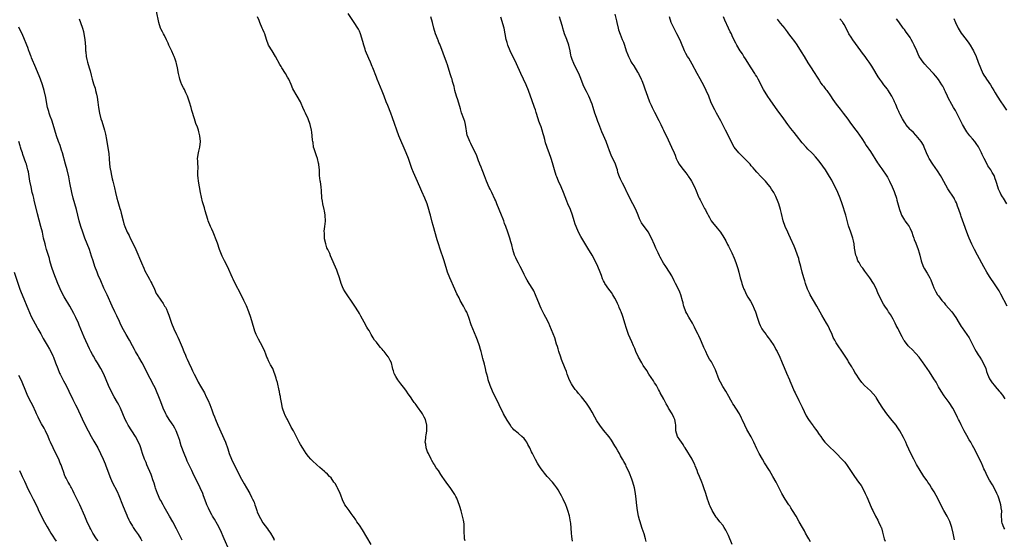
# Model space of a CAD drawing. Units: inches. Extents: x 2631000 to 2634000, y 1455000 to 1458000.
# Drawn here: x 2632987 to 2633334, y 1457077 to 1457260 of the extents above; entities that cross this region are included whole.
import ezdxf

# ---------------------------------------------------------------- set-up
doc = ezdxf.new("R2010")
doc.units = ezdxf.units.IN
doc.header["$MEASUREMENT"] = 0
doc.layers.add('LD26311455_10ft', color=93, linetype='Continuous')

msp = doc.modelspace()

# ---------------------------------------------------------------- linework, layer by layer
at = {"layer": 'LD26311455_10ft'}
for points, elevation in [([(2633111.1, 1457075), (2633109.62, 1457077.62), (2633108.13, 1457080.13), (2633107, 1457081.77), (2633106.1, 1457083), (2633105.68, 1457083.68), (2633104.86, 1457084.86), (2633104.75, 1457085), (2633104.08, 1457085.92), (2633103.33, 1457087), (2633103, 1457087.4), (2633102.32, 1457088.32), (2633101.89, 1457089), (2633101, 1457090.74), (2633100.4, 1457092.4), (2633100.22, 1457093), (2633099.26, 1457095), (2633099.17, 1457095.17), (2633098.43, 1457096.43), (2633098.03, 1457097), (2633097, 1457098.42), (2633096.49, 1457099), (2633095.74, 1457099.74), (2633095, 1457100.37), (2633094.68, 1457100.68), (2633093, 1457102.17), (2633092.02, 1457103), (2633090.44, 1457104.44), (2633089.9, 1457105), (2633089, 1457105.99), (2633088.27, 1457107), (2633087, 1457108.88), (2633086.25, 1457110.25), (2633085.77, 1457111), (2633085.54, 1457111.54), (2633085, 1457112.49), (2633083.76, 1457115), (2633083, 1457116.35), (2633081.62, 1457119), (2633081.43, 1457119.43), (2633081, 1457120.23), (2633080.75, 1457120.75), (2633080.61, 1457121), (2633079.88, 1457123), (2633079.49, 1457125), (2633079.21, 1457126.79), (2633079.17, 1457127.17), (2633079, 1457127.88), (2633078.85, 1457128.85), (2633078.73, 1457129.27), (2633078.09, 1457132.09), (2633077.81, 1457133), (2633077.64, 1457133.64), (2633077.23, 1457135), (2633077, 1457135.56), (2633076.63, 1457136.63), (2633076.45, 1457137), (2633075.71, 1457138.29), (2633075, 1457139.67), (2633074.6, 1457140.6), (2633074.4, 1457141), (2633074, 1457142), (2633073.63, 1457143), (2633072.81, 1457144.81), (2633071.38, 1457147.38), (2633070.61, 1457149), (2633070.18, 1457150.18), (2633069.91, 1457151), (2633069.35, 1457153), (2633068.74, 1457155), (2633068.02, 1457157), (2633067.15, 1457159.15), (2633066.28, 1457161), (2633065.2, 1457163.2), (2633063.25, 1457167), (2633062.5, 1457168.5), (2633062.26, 1457169), (2633060.53, 1457173), (2633059.51, 1457175), (2633058.65, 1457176.64), (2633058.2, 1457177.8), (2633057.72, 1457179), (2633057, 1457181.2), (2633056.31, 1457183), (2633055.94, 1457183.94), (2633055.46, 1457185), (2633055, 1457186.07), (2633054.55, 1457187), (2633053.75, 1457189), (2633053.56, 1457189.56), (2633052.61, 1457192.61), (2633052.36, 1457193.64), (2633051.76, 1457195.76), (2633051.04, 1457199.04), (2633050.32, 1457203), (2633050.19, 1457204.19), (2633050.11, 1457205), (2633050.1, 1457205.9), (2633050.16, 1457208.16), (2633050.08, 1457209), (2633050.09, 1457210.09), (2633049.99, 1457211), (2633050.28, 1457213), (2633050.45, 1457213.55), (2633050.75, 1457215), (2633050.95, 1457217), (2633050.79, 1457219), (2633050.41, 1457220.41), (2633050.29, 1457221), (2633049.9, 1457222.1), (2633049.41, 1457223.41), (2633048.85, 1457225), (2633047.98, 1457227.98), (2633047.73, 1457229), (2633047.15, 1457230.85), (2633046.4, 1457233), (2633045.87, 1457234.13), (2633045.35, 1457235.35), (2633045, 1457235.93), (2633044.46, 1457237), (2633044.07, 1457237.93), (2633043.67, 1457239), (2633043.58, 1457239.58), (2633043.23, 1457241), (2633042.89, 1457243), (2633042.53, 1457244.53), (2633042.38, 1457245), (2633042.02, 1457245.98), (2633041.67, 1457247), (2633041.48, 1457247.48), (2633040.87, 1457248.87), (2633039.9, 1457251), (2633039.63, 1457251.63), (2633039, 1457252.85), (2633038.33, 1457254.33), (2633037.93, 1457255), (2633037.63, 1457255.63), (2633037, 1457256.77), (2633036.9, 1457257), (2633036.29, 1457259), (2633035.45, 1457263)], 10320), ([(2633144.22, 1457076.22), (2633144.06, 1457077), (2633143.98, 1457078.02), (2633143.87, 1457079), (2633143.87, 1457079.87), (2633143.89, 1457081), (2633143.84, 1457082.16), (2633143.75, 1457083), (2633143.61, 1457083.61), (2633143.36, 1457085), (2633142.87, 1457086.87), (2633142.41, 1457088.41), (2633141.61, 1457090.39), (2633141.4, 1457091), (2633141.28, 1457091.28), (2633141, 1457091.86), (2633140.6, 1457092.6), (2633140.35, 1457093), (2633139, 1457095.08), (2633138.15, 1457096.15), (2633137.6, 1457097), (2633137, 1457097.82), (2633136.19, 1457099), (2633135.68, 1457099.68), (2633134.82, 1457101), (2633134.04, 1457102.04), (2633133.47, 1457103), (2633133.28, 1457103.28), (2633133, 1457103.72), (2633132.53, 1457104.53), (2633132.31, 1457105), (2633131.3, 1457107), (2633131, 1457107.66), (2633130.53, 1457109), (2633130.33, 1457110.33), (2633130.21, 1457111), (2633130.38, 1457112.38), (2633130.42, 1457113), (2633130.49, 1457113.51), (2633130.79, 1457115), (2633130.77, 1457117), (2633130.22, 1457119), (2633129.84, 1457119.84), (2633129.26, 1457121), (2633129, 1457121.42), (2633127.47, 1457123.47), (2633127, 1457124.17), (2633126.62, 1457124.62), (2633126.32, 1457125), (2633125.76, 1457125.76), (2633125, 1457127.05), (2633124.12, 1457128.12), (2633123.59, 1457129), (2633123, 1457129.8), (2633122.05, 1457131), (2633121.56, 1457131.56), (2633120.48, 1457133), (2633119.84, 1457134.16), (2633119.35, 1457135), (2633119.25, 1457135.25), (2633119, 1457136.14), (2633118.79, 1457136.8), (2633118.68, 1457137.32), (2633118.24, 1457139), (2633117.79, 1457139.79), (2633117.25, 1457141), (2633117.13, 1457141.13), (2633115.67, 1457143), (2633115.36, 1457143.36), (2633115, 1457143.86), (2633114.44, 1457144.44), (2633113.95, 1457145), (2633113, 1457146.27), (2633112.33, 1457147), (2633111.84, 1457147.84), (2633111.08, 1457149), (2633110.37, 1457150.37), (2633110.01, 1457151), (2633109.58, 1457151.58), (2633108.63, 1457153.37), (2633107.45, 1457155.45), (2633107, 1457156.36), (2633106.66, 1457157), (2633105.39, 1457159), (2633104.44, 1457160.44), (2633102.64, 1457163), (2633101.99, 1457163.99), (2633101.35, 1457165), (2633101, 1457165.77), (2633100.51, 1457167), (2633099.92, 1457169), (2633099.27, 1457171), (2633099, 1457171.66), (2633096.77, 1457176.77), (2633096.52, 1457177.48), (2633095.83, 1457179), (2633095.53, 1457179.53), (2633095.12, 1457181), (2633094.74, 1457182.74), (2633094.7, 1457183), (2633094.65, 1457184.65), (2633094.59, 1457185.41), (2633094.79, 1457187), (2633094.99, 1457188.99), (2633094.93, 1457191), (2633094.63, 1457192.63), (2633094.58, 1457193), (2633094.11, 1457195), (2633093.98, 1457195.98), (2633093.79, 1457197), (2633093.76, 1457197.76), (2633093.68, 1457199), (2633093.59, 1457199.59), (2633093.51, 1457201), (2633093.25, 1457202.75), (2633093.16, 1457203.16), (2633092.98, 1457204.98), (2633092.9, 1457207), (2633092.75, 1457208.75), (2633092.71, 1457209), (2633092.59, 1457209.41), (2633092.21, 1457211), (2633091.92, 1457211.92), (2633091.49, 1457213), (2633091, 1457214.48), (2633090.86, 1457215), (2633090.64, 1457216.64), (2633090.56, 1457217), (2633090.5, 1457217.5), (2633090.4, 1457219), (2633090.25, 1457220.25), (2633090.14, 1457221), (2633089.63, 1457223), (2633088.9, 1457225), (2633087.98, 1457227), (2633087.66, 1457227.66), (2633087.11, 1457229), (2633086.45, 1457230.45), (2633086.21, 1457231), (2633085.1, 1457233), (2633083.58, 1457235.58), (2633082.94, 1457237.06), (2633082.07, 1457239), (2633081.7, 1457239.7), (2633081, 1457240.93), (2633079.62, 1457243), (2633079.4, 1457243.4), (2633079, 1457244.18), (2633077.48, 1457247), (2633076.2, 1457249), (2633075.01, 1457251), (2633074.27, 1457253), (2633073.61, 1457255), (2633073.44, 1457255.44), (2633073, 1457256.44), (2633072.78, 1457257), (2633071.89, 1457259), (2633071.65, 1457259.65), (2633071.12, 1457261)], 10330), ([(2633182.11, 1457076.11), (2633181.92, 1457077), (2633181.84, 1457077.84), (2633181.67, 1457079), (2633181.46, 1457082.54), (2633181.41, 1457083), (2633181.03, 1457085.03), (2633180.45, 1457087), (2633180.06, 1457088.06), (2633179.7, 1457089), (2633178.79, 1457091), (2633178.15, 1457092.15), (2633177.73, 1457093), (2633177, 1457094.3), (2633176.54, 1457095), (2633175.88, 1457095.88), (2633175, 1457096.99), (2633173.14, 1457099), (2633172.15, 1457100.15), (2633171.46, 1457101), (2633171, 1457101.64), (2633170.09, 1457103), (2633169.67, 1457103.67), (2633168.97, 1457104.97), (2633167.92, 1457107), (2633167.59, 1457107.59), (2633167, 1457109.03), (2633166.28, 1457110.28), (2633165.92, 1457111), (2633165.57, 1457111.57), (2633165, 1457112.28), (2633164.26, 1457113), (2633163, 1457114.08), (2633161.86, 1457115), (2633161.41, 1457115.41), (2633161, 1457115.85), (2633160.48, 1457116.48), (2633160.18, 1457117), (2633159, 1457118.78), (2633157.8, 1457121), (2633156.26, 1457124.26), (2633155.88, 1457125), (2633154.79, 1457127), (2633153.82, 1457129), (2633153.01, 1457131), (2633152.39, 1457133), (2633152.2, 1457133.8), (2633151.88, 1457135), (2633151.69, 1457135.69), (2633151.39, 1457137), (2633151, 1457138.48), (2633150.51, 1457140.51), (2633150.37, 1457141), (2633150.1, 1457142.1), (2633149.84, 1457143), (2633149.67, 1457143.67), (2633149.28, 1457145), (2633148.61, 1457147), (2633148.14, 1457148.14), (2633146.92, 1457151), (2633146.4, 1457152.4), (2633145.52, 1457155), (2633144.83, 1457156.83), (2633144.41, 1457157.59), (2633143.68, 1457159), (2633142.53, 1457161), (2633142.08, 1457161.92), (2633141.34, 1457163.34), (2633140.62, 1457165), (2633138.79, 1457169), (2633138.05, 1457171), (2633137.79, 1457171.79), (2633136.83, 1457175), (2633135.37, 1457179.37), (2633135, 1457180.58), (2633134.85, 1457181), (2633134.41, 1457182.41), (2633133, 1457187.4), (2633132.63, 1457188.63), (2633132.04, 1457191), (2633131.8, 1457191.8), (2633131.48, 1457193), (2633130.8, 1457195), (2633130, 1457197), (2633129, 1457199.39), (2633128.31, 1457201), (2633127, 1457203.95), (2633126.5, 1457205), (2633126.04, 1457206.04), (2633125.46, 1457207.46), (2633124.24, 1457211), (2633123.48, 1457213), (2633120.92, 1457219), (2633120.13, 1457221), (2633119.3, 1457223.3), (2633118.59, 1457225.41), (2633118.02, 1457227), (2633117, 1457229.68), (2633116.44, 1457231), (2633115.65, 1457233), (2633115, 1457234.75), (2633113.26, 1457239), (2633113, 1457239.72), (2633111.74, 1457243), (2633111.5, 1457243.5), (2633110.88, 1457245), (2633110.27, 1457246.27), (2633109.18, 1457249), (2633109, 1457249.61), (2633108.53, 1457251), (2633108.25, 1457252.25), (2633107.4, 1457255), (2633107, 1457255.91), (2633106.65, 1457256.65), (2633106.47, 1457257), (2633105.16, 1457259), (2633103, 1457262.16)], 10340), ([(2633208.02, 1457076.02), (2633207.79, 1457077), (2633207.29, 1457078.71), (2633206.63, 1457080.63), (2633206.54, 1457081), (2633205.91, 1457083), (2633205.72, 1457083.72), (2633205.34, 1457085), (2633204.93, 1457087), (2633204.7, 1457088.7), (2633204.48, 1457091), (2633204.27, 1457093), (2633203.93, 1457095), (2633203.37, 1457097), (2633203, 1457097.98), (2633202.1, 1457100.1), (2633201, 1457102.62), (2633200.82, 1457103), (2633200.18, 1457104.18), (2633199.72, 1457105), (2633199, 1457106.19), (2633198.58, 1457107), (2633198.01, 1457108.01), (2633197.49, 1457109), (2633197, 1457109.79), (2633195.8, 1457111.8), (2633194.93, 1457112.93), (2633193, 1457115.31), (2633191.7, 1457117), (2633190.6, 1457118.6), (2633189.89, 1457119.89), (2633189, 1457121.67), (2633188.2, 1457123), (2633187.74, 1457123.74), (2633187, 1457124.79), (2633185.25, 1457127), (2633184.2, 1457128.2), (2633183.58, 1457129), (2633183, 1457129.64), (2633182.06, 1457131), (2633181.65, 1457131.65), (2633180.95, 1457132.95), (2633180.2, 1457135), (2633179.91, 1457135.91), (2633179.5, 1457137), (2633178.19, 1457140.19), (2633177.89, 1457141), (2633177.24, 1457143), (2633177, 1457143.88), (2633176.74, 1457144.74), (2633176.47, 1457145.53), (2633175.78, 1457147.78), (2633174.69, 1457150.69), (2633174.1, 1457152.1), (2633173.7, 1457153), (2633172.66, 1457155), (2633172.06, 1457156.06), (2633171.56, 1457157), (2633171, 1457158.15), (2633170.61, 1457159), (2633170.16, 1457160.16), (2633169.79, 1457161), (2633169.02, 1457163.02), (2633168.41, 1457164.41), (2633168.07, 1457165), (2633166.8, 1457167), (2633166.11, 1457168.11), (2633165.59, 1457169), (2633165, 1457170.14), (2633164.63, 1457171), (2633163.63, 1457173), (2633163, 1457174.11), (2633162.54, 1457175), (2633162.06, 1457176.06), (2633161.68, 1457177), (2633161.05, 1457179), (2633160.63, 1457180.63), (2633160.3, 1457181.7), (2633159.94, 1457183), (2633159.29, 1457185), (2633158.61, 1457187), (2633158.16, 1457188.16), (2633157.87, 1457189), (2633157.61, 1457189.61), (2633157.06, 1457191.06), (2633156.19, 1457193), (2633155.4, 1457195), (2633155, 1457196.07), (2633154.73, 1457196.73), (2633153.64, 1457199), (2633153, 1457200.2), (2633152.74, 1457200.74), (2633151.77, 1457203), (2633151, 1457204.93), (2633150.45, 1457206.45), (2633150.23, 1457207), (2633149.91, 1457207.91), (2633149.47, 1457209), (2633149.35, 1457209.35), (2633149, 1457210.2), (2633148.26, 1457212.26), (2633147, 1457214.72), (2633146.26, 1457216.26), (2633145.83, 1457217), (2633145.04, 1457218.96), (2633145, 1457219.12), (2633144.74, 1457220.74), (2633144.57, 1457221.43), (2633144.35, 1457223), (2633144.09, 1457224.09), (2633143.8, 1457225), (2633143, 1457227.17), (2633142.55, 1457228.55), (2633141.64, 1457231.64), (2633141.21, 1457233), (2633140.66, 1457235), (2633140.36, 1457236.36), (2633139.84, 1457238.16), (2633139.63, 1457239), (2633139.48, 1457239.48), (2633139, 1457240.89), (2633138.02, 1457244.02), (2633137.68, 1457245), (2633135.29, 1457251.29), (2633135, 1457251.96), (2633134.71, 1457252.71), (2633134.57, 1457253), (2633134.15, 1457254.15), (2633133.76, 1457255), (2633133.17, 1457257), (2633132.74, 1457259), (2633132.2, 1457261)], 10350), ([(2633238.27, 1457075), (2633237, 1457078.13), (2633236.05, 1457080.04), (2633235.48, 1457081), (2633235, 1457081.76), (2633234.02, 1457083), (2633233, 1457084.22), (2633232.66, 1457084.66), (2633231.21, 1457087), (2633230.52, 1457088.52), (2633230.28, 1457089), (2633230, 1457090), (2633229.64, 1457091), (2633229.05, 1457093), (2633228.37, 1457095), (2633227.98, 1457095.98), (2633227.63, 1457097), (2633226.84, 1457099), (2633226.27, 1457100.27), (2633226, 1457101), (2633225.31, 1457102.69), (2633225.12, 1457103.12), (2633224.49, 1457104.49), (2633224.24, 1457105), (2633221.71, 1457109), (2633221.45, 1457109.45), (2633221, 1457110.17), (2633220.44, 1457111), (2633219.91, 1457111.91), (2633219.07, 1457113), (2633218.48, 1457115), (2633218.42, 1457117), (2633218.29, 1457117.71), (2633218.08, 1457119), (2633217.76, 1457119.76), (2633217.14, 1457121), (2633215.92, 1457123), (2633215.59, 1457123.59), (2633215, 1457124.59), (2633214.78, 1457125), (2633214.2, 1457126.2), (2633213, 1457128.46), (2633212.74, 1457129), (2633212.39, 1457129.61), (2633211.65, 1457131), (2633211.41, 1457131.41), (2633211, 1457131.97), (2633210.63, 1457132.63), (2633209, 1457134.97), (2633208.25, 1457136.25), (2633207, 1457138.07), (2633206.45, 1457139), (2633205.32, 1457141), (2633204.4, 1457143), (2633204.03, 1457144.03), (2633203.59, 1457145), (2633203, 1457146.38), (2633201.84, 1457149), (2633201.06, 1457151.06), (2633200.45, 1457153), (2633199.88, 1457155), (2633199.63, 1457155.63), (2633199.21, 1457157), (2633199, 1457157.49), (2633198.52, 1457158.52), (2633198.35, 1457159), (2633197.89, 1457159.89), (2633197.4, 1457161), (2633197, 1457161.75), (2633196.3, 1457163), (2633195.79, 1457163.79), (2633194.91, 1457165), (2633193.48, 1457167), (2633193.29, 1457167.29), (2633193, 1457167.92), (2633192.62, 1457168.62), (2633192.25, 1457169.75), (2633191.79, 1457171), (2633191.01, 1457173), (2633189.99, 1457175), (2633188.93, 1457177), (2633187.47, 1457179.47), (2633185.3, 1457183), (2633185, 1457183.53), (2633184.23, 1457185), (2633183.32, 1457187), (2633183, 1457187.92), (2633182.66, 1457189), (2633182.07, 1457191), (2633181.3, 1457193), (2633180.44, 1457195), (2633180.03, 1457196.03), (2633178.94, 1457199), (2633178.08, 1457201), (2633177.17, 1457203), (2633176.54, 1457204.54), (2633176.36, 1457205), (2633175.72, 1457207), (2633175, 1457209.54), (2633174.56, 1457211), (2633173.84, 1457213), (2633173.59, 1457213.59), (2633172.57, 1457216.57), (2633172.34, 1457217.66), (2633171.99, 1457219), (2633171.76, 1457219.76), (2633171.43, 1457221), (2633171, 1457222.19), (2633170.68, 1457223), (2633170.22, 1457224.22), (2633169.96, 1457225), (2633169.29, 1457227.29), (2633169, 1457228.2), (2633168.72, 1457229), (2633167.72, 1457231.72), (2633167.28, 1457233), (2633166.54, 1457235), (2633165.68, 1457237), (2633163.82, 1457241), (2633162.35, 1457244.35), (2633160.11, 1457249), (2633159.26, 1457251), (2633159, 1457251.91), (2633158.71, 1457253), (2633158.35, 1457255), (2633157.95, 1457257), (2633157.54, 1457258.46), (2633157.32, 1457259.32), (2633156.82, 1457260.82)], 10360), ([(2633265.95, 1457075.95), (2633265.33, 1457077), (2633265, 1457077.59), (2633264.18, 1457079), (2633263.79, 1457079.79), (2633263.07, 1457081), (2633261.97, 1457083), (2633260.8, 1457085), (2633259.57, 1457087), (2633259, 1457087.86), (2633258.57, 1457088.57), (2633258.26, 1457089), (2633256.95, 1457091), (2633255.83, 1457093), (2633254.88, 1457094.88), (2633253.76, 1457097), (2633252.66, 1457099), (2633252.01, 1457100.01), (2633251.46, 1457101), (2633249.74, 1457103.74), (2633248.97, 1457105), (2633247.82, 1457107), (2633247.53, 1457107.53), (2633247, 1457108.66), (2633245.97, 1457111), (2633244.96, 1457112.96), (2633243.52, 1457115.52), (2633242.78, 1457117), (2633241.84, 1457119), (2633241.55, 1457119.55), (2633240.85, 1457121), (2633239.62, 1457123), (2633239.36, 1457123.36), (2633239, 1457123.94), (2633238.57, 1457124.57), (2633238.34, 1457125), (2633237.84, 1457125.84), (2633237.15, 1457127.15), (2633236.09, 1457129), (2633235, 1457130.69), (2633234.14, 1457132.14), (2633233.78, 1457133), (2633232.49, 1457136.49), (2633232.24, 1457137), (2633231.12, 1457139.12), (2633231, 1457139.34), (2633230.34, 1457140.35), (2633229.63, 1457141.63), (2633229, 1457143.01), (2633228.36, 1457144.36), (2633228.12, 1457145), (2633227.17, 1457147.17), (2633226.51, 1457148.51), (2633226.3, 1457149), (2633225.21, 1457151.21), (2633225, 1457151.59), (2633224.32, 1457153), (2633223.1, 1457155.1), (2633222.34, 1457156.34), (2633221.99, 1457157), (2633221.25, 1457159), (2633221.22, 1457159.22), (2633221, 1457160.12), (2633220.85, 1457160.85), (2633220.24, 1457163), (2633219.88, 1457163.88), (2633219.35, 1457165), (2633218.34, 1457167), (2633217.93, 1457167.93), (2633217, 1457169.66), (2633216.26, 1457171), (2633214.96, 1457173), (2633214.16, 1457174.16), (2633213.68, 1457175), (2633213.42, 1457175.42), (2633213, 1457176.24), (2633212.72, 1457176.72), (2633212.28, 1457177.72), (2633211.67, 1457179), (2633211.47, 1457179.47), (2633211, 1457180.62), (2633209.89, 1457183), (2633209, 1457184.69), (2633208.8, 1457185), (2633207.29, 1457187), (2633206.39, 1457188.39), (2633206.07, 1457189), (2633205.72, 1457189.72), (2633205.23, 1457191), (2633204.37, 1457193), (2633202.21, 1457197), (2633201.28, 1457199), (2633201.2, 1457199.2), (2633200.59, 1457200.59), (2633199.65, 1457202.35), (2633199.22, 1457203.22), (2633199, 1457203.71), (2633198.58, 1457204.58), (2633198.06, 1457206.06), (2633197.87, 1457207), (2633197.62, 1457207.62), (2633197.26, 1457209), (2633196.32, 1457211), (2633195.84, 1457211.84), (2633195, 1457214.11), (2633194.63, 1457215), (2633193.86, 1457217), (2633193, 1457219.13), (2633192.42, 1457220.42), (2633191.72, 1457222.28), (2633191.29, 1457223.29), (2633191, 1457224.08), (2633190.74, 1457224.74), (2633190.49, 1457225.51), (2633189.98, 1457227), (2633189.38, 1457229), (2633189, 1457230.11), (2633188.67, 1457231), (2633188.13, 1457232.13), (2633187.77, 1457233), (2633187, 1457234.64), (2633186.21, 1457236.21), (2633185.85, 1457237), (2633185, 1457239.17), (2633184.24, 1457241), (2633183.25, 1457243), (2633182.49, 1457244.49), (2633181.92, 1457245.92), (2633181.6, 1457247), (2633181.48, 1457247.48), (2633181.19, 1457249), (2633180.75, 1457251), (2633180.07, 1457253), (2633179.28, 1457255), (2633179, 1457255.81), (2633178.62, 1457257), (2633178.48, 1457257.52), (2633177.81, 1457259.81), (2633177.53, 1457261)], 10370), ([(2633197, 1457261.93), (2633197.54, 1457259.54), (2633197.62, 1457259), (2633198.11, 1457257), (2633198.31, 1457256.31), (2633198.84, 1457254.84), (2633199.6, 1457253), (2633199.97, 1457251.97), (2633200.38, 1457251), (2633201, 1457249), (2633201.58, 1457247.58), (2633201.74, 1457247), (2633202.44, 1457245.56), (2633202.73, 1457245), (2633203, 1457244.56), (2633203.64, 1457243.64), (2633205, 1457241.39), (2633205.26, 1457241), (2633206.26, 1457239), (2633206.46, 1457238.46), (2633207.05, 1457237), (2633207.54, 1457235.54), (2633208.43, 1457233), (2633209.23, 1457231), (2633209.79, 1457229.79), (2633210.18, 1457229), (2633211, 1457227.4), (2633212.43, 1457224.43), (2633213.14, 1457223), (2633213.74, 1457221.74), (2633214.11, 1457221), (2633214.39, 1457220.39), (2633215.13, 1457218.87), (2633216.31, 1457216.31), (2633216.93, 1457215), (2633217.83, 1457213), (2633218.17, 1457212.17), (2633218.6, 1457211), (2633219, 1457210.09), (2633219.6, 1457209), (2633220.22, 1457208.22), (2633221, 1457207.15), (2633221.99, 1457205.99), (2633222.72, 1457205), (2633222.84, 1457204.84), (2633223.6, 1457203.6), (2633224, 1457203), (2633225.02, 1457201), (2633225.6, 1457199.6), (2633226.49, 1457197.51), (2633226.72, 1457197), (2633227, 1457196.43), (2633227.5, 1457195.5), (2633228.55, 1457193.45), (2633228.88, 1457192.88), (2633229, 1457192.62), (2633229.57, 1457191.57), (2633229.84, 1457191), (2633230.28, 1457190.28), (2633230.96, 1457189), (2633231.88, 1457187.88), (2633232.56, 1457187), (2633233, 1457186.49), (2633234.16, 1457185), (2633234.51, 1457184.51), (2633235, 1457183.73), (2633236.03, 1457181.97), (2633236.57, 1457181), (2633236.71, 1457180.71), (2633237, 1457180.18), (2633237.4, 1457179.4), (2633237.64, 1457179), (2633238.23, 1457177.77), (2633238.57, 1457177), (2633238.68, 1457176.68), (2633239, 1457175.94), (2633239.26, 1457175.26), (2633239.38, 1457175), (2633239.62, 1457174.38), (2633240.07, 1457173), (2633240.25, 1457172.25), (2633240.65, 1457171), (2633241.16, 1457169), (2633241.61, 1457167.61), (2633241.76, 1457167), (2633242.12, 1457165.88), (2633242.45, 1457165), (2633242.64, 1457164.64), (2633243.38, 1457163), (2633243.86, 1457162.14), (2633244.71, 1457160.71), (2633245.43, 1457159.43), (2633246.08, 1457158.08), (2633246.53, 1457157), (2633246.66, 1457156.66), (2633247.15, 1457155.15), (2633247.83, 1457153), (2633248.16, 1457152.16), (2633248.78, 1457151), (2633249, 1457150.67), (2633249.68, 1457149.68), (2633250.24, 1457149), (2633250.54, 1457148.54), (2633251, 1457147.98), (2633251.74, 1457147), (2633253, 1457145.09), (2633253.06, 1457145), (2633253.71, 1457143.71), (2633254.13, 1457143), (2633255.09, 1457141), (2633255.64, 1457139.64), (2633255.92, 1457139), (2633256.61, 1457137.39), (2633257.42, 1457135.42), (2633258.47, 1457133), (2633258.64, 1457132.64), (2633259, 1457131.81), (2633259.32, 1457131), (2633260.2, 1457129), (2633260.45, 1457128.45), (2633261.76, 1457125.76), (2633263, 1457123.35), (2633264.36, 1457120.36), (2633265.19, 1457119), (2633265.81, 1457118.19), (2633266.82, 1457116.82), (2633267, 1457116.62), (2633267.66, 1457115.66), (2633268.18, 1457115), (2633269, 1457113.7), (2633269.51, 1457113), (2633270.09, 1457112.09), (2633271, 1457111), (2633273, 1457109.02), (2633274.06, 1457108.06), (2633275.05, 1457107), (2633277, 1457105.06), (2633277.97, 1457103.97), (2633278.83, 1457102.83), (2633281.42, 1457099), (2633282.85, 1457097), (2633283.72, 1457095.72), (2633284.18, 1457095), (2633285.21, 1457093), (2633285.74, 1457091.74), (2633286.07, 1457091), (2633287.55, 1457087.55), (2633287.81, 1457087), (2633288.82, 1457085), (2633289.61, 1457083.61), (2633289.9, 1457083), (2633290.6, 1457081.4), (2633290.8, 1457081), (2633290.86, 1457080.86), (2633291.3, 1457079.3), (2633291.9, 1457077), (2633292.16, 1457076.16)], 10380), ([(2633316.59, 1457076.59), (2633316.14, 1457079), (2633315.71, 1457081), (2633315.05, 1457083.05), (2633314.07, 1457085), (2633312.92, 1457087), (2633312.23, 1457088.23), (2633310.84, 1457091), (2633310.21, 1457092.21), (2633309.5, 1457093.5), (2633308.58, 1457095), (2633308, 1457096), (2633307.28, 1457097), (2633307, 1457097.43), (2633305.87, 1457099), (2633305.53, 1457099.53), (2633304.5, 1457101), (2633303.22, 1457103.22), (2633302.27, 1457105), (2633301.26, 1457107), (2633300.59, 1457108.59), (2633299.89, 1457110.11), (2633299.5, 1457111), (2633299, 1457112.01), (2633298.69, 1457112.69), (2633297.41, 1457115), (2633296.46, 1457116.46), (2633296.08, 1457117), (2633294.73, 1457118.73), (2633292.83, 1457121), (2633291.38, 1457123), (2633290.15, 1457125), (2633289, 1457126.83), (2633288.87, 1457127), (2633288.02, 1457128.02), (2633287, 1457129.11), (2633284.95, 1457131), (2633284.02, 1457132.02), (2633283, 1457133.35), (2633281.97, 1457135), (2633281.57, 1457135.57), (2633281, 1457136.61), (2633280.85, 1457136.85), (2633280.46, 1457137.55), (2633279.35, 1457139.35), (2633279, 1457139.99), (2633278.61, 1457140.61), (2633278.38, 1457141), (2633277, 1457143.15), (2633275.64, 1457145), (2633275, 1457146.01), (2633274.42, 1457147), (2633273.94, 1457147.94), (2633273.53, 1457149), (2633272.65, 1457151), (2633272.08, 1457152.08), (2633271.57, 1457153), (2633269.85, 1457155.85), (2633268.15, 1457159), (2633267.02, 1457161), (2633265.83, 1457163), (2633265.54, 1457163.54), (2633264.87, 1457165), (2633264.14, 1457167), (2633263.87, 1457167.87), (2633263.51, 1457169), (2633262.96, 1457171), (2633262.47, 1457173), (2633261.95, 1457175), (2633261.74, 1457175.74), (2633261.31, 1457177), (2633260.57, 1457179), (2633260.16, 1457180.16), (2633258.9, 1457183), (2633258.29, 1457184.29), (2633257.91, 1457185), (2633256.97, 1457187), (2633256.3, 1457189), (2633255.68, 1457191.68), (2633255.36, 1457193), (2633254.71, 1457195), (2633254.26, 1457196.26), (2633253.92, 1457197), (2633253.65, 1457197.65), (2633252.96, 1457199), (2633252.21, 1457200.21), (2633251.67, 1457201), (2633251, 1457201.85), (2633250.03, 1457203), (2633248.57, 1457204.57), (2633247, 1457206.22), (2633246.34, 1457207), (2633245.68, 1457207.68), (2633245, 1457208.49), (2633244.61, 1457209), (2633243, 1457210.62), (2633242.64, 1457211), (2633241.79, 1457211.79), (2633240.6, 1457213), (2633238.98, 1457215), (2633237.9, 1457217), (2633236.97, 1457219), (2633236, 1457221), (2633234.28, 1457224.28), (2633232.79, 1457227), (2633232.16, 1457228.16), (2633231.74, 1457229), (2633230.85, 1457231), (2633230.05, 1457233), (2633229.2, 1457235), (2633228.49, 1457236.49), (2633227.08, 1457239.08), (2633225.98, 1457241), (2633224.21, 1457244.21), (2633223, 1457246.36), (2633222.59, 1457247), (2633222.02, 1457248.02), (2633221.5, 1457249), (2633221, 1457250.17), (2633220.68, 1457251), (2633220.17, 1457252.17), (2633219.88, 1457253), (2633218.87, 1457255), (2633218.17, 1457256.17), (2633216.85, 1457259), (2633216.2, 1457261)], 10390), ([(2633334.4, 1457080.4), (2633333.97, 1457081), (2633333.45, 1457082.55), (2633333.28, 1457083), (2633333.26, 1457083.26), (2633333.25, 1457085.25), (2633333.29, 1457087), (2633333.24, 1457087.24), (2633332.94, 1457089), (2633332.32, 1457091), (2633331.97, 1457091.97), (2633331.56, 1457093), (2633330.57, 1457095), (2633330.01, 1457096.01), (2633329, 1457097.7), (2633328.27, 1457099), (2633327.31, 1457101), (2633327, 1457101.7), (2633326.62, 1457102.62), (2633325.99, 1457103.99), (2633323.48, 1457109), (2633323, 1457109.87), (2633322.35, 1457111), (2633321.81, 1457111.81), (2633321, 1457113.37), (2633320.08, 1457115), (2633319.71, 1457115.71), (2633319, 1457117.2), (2633318.39, 1457118.39), (2633318.1, 1457119), (2633317.72, 1457119.72), (2633317.13, 1457121), (2633316.02, 1457123), (2633314.74, 1457125), (2633313, 1457127.39), (2633311.88, 1457129), (2633311, 1457130.49), (2633310.71, 1457131), (2633310.14, 1457132.14), (2633309.39, 1457133.39), (2633307.8, 1457135.8), (2633305.37, 1457139.37), (2633305, 1457139.88), (2633304.13, 1457141), (2633303, 1457142.32), (2633301.67, 1457143.67), (2633300.66, 1457144.66), (2633300.34, 1457145), (2633299, 1457146.73), (2633298.83, 1457147), (2633298.18, 1457148.18), (2633297.78, 1457149), (2633297, 1457150.47), (2633296.75, 1457151), (2633296.14, 1457152.14), (2633295.72, 1457153), (2633295, 1457154.35), (2633294.04, 1457156.04), (2633293.42, 1457157), (2633293.27, 1457157.27), (2633293, 1457157.69), (2633292.09, 1457159), (2633291.68, 1457159.68), (2633290.96, 1457161), (2633289.68, 1457163.68), (2633289, 1457165.24), (2633288.11, 1457167), (2633286.85, 1457169), (2633285, 1457171.34), (2633284.31, 1457172.31), (2633283.79, 1457173), (2633283, 1457174.32), (2633282.62, 1457175), (2633282.23, 1457176.23), (2633281.9, 1457177), (2633281.42, 1457179.42), (2633281.23, 1457181), (2633281, 1457182), (2633280.8, 1457183), (2633280.13, 1457185), (2633279.31, 1457187.31), (2633278.3, 1457191), (2633277.08, 1457195.08), (2633276.41, 1457197), (2633275.57, 1457199), (2633274.59, 1457201), (2633273.54, 1457203), (2633273.37, 1457203.37), (2633272.65, 1457204.65), (2633271.16, 1457207), (2633270.28, 1457208.28), (2633269, 1457210.04), (2633267.66, 1457211.66), (2633266.68, 1457212.68), (2633266.34, 1457213), (2633265, 1457214.33), (2633264.35, 1457215), (2633263, 1457216.53), (2633261, 1457219.07), (2633260.16, 1457220.16), (2633259, 1457221.57), (2633257.95, 1457223), (2633256.54, 1457225), (2633254.21, 1457228.21), (2633253.62, 1457229), (2633251.72, 1457231.72), (2633250.88, 1457232.88), (2633249.34, 1457235.34), (2633248.68, 1457236.68), (2633248.55, 1457237), (2633247.52, 1457239), (2633247, 1457239.87), (2633246.54, 1457240.54), (2633246.27, 1457241), (2633244.98, 1457243), (2633243, 1457246.18), (2633242.46, 1457247), (2633241.91, 1457247.91), (2633241.1, 1457249), (2633239.92, 1457251), (2633239.62, 1457251.62), (2633239, 1457252.76), (2633238.31, 1457254.31), (2633238.04, 1457255), (2633237.66, 1457255.66), (2633237.04, 1457257), (2633235.73, 1457259.73), (2633235.2, 1457261)], 10400), ([(2633061.05, 1457073), (2633059.39, 1457077), (2633058, 1457080), (2633057, 1457082.03), (2633055.95, 1457083.95), (2633055.27, 1457085), (2633055, 1457085.46), (2633054.15, 1457087), (2633053.77, 1457087.77), (2633053.25, 1457089), (2633053, 1457089.62), (2633052.11, 1457092.11), (2633051.77, 1457093), (2633050.94, 1457095), (2633050.3, 1457096.3), (2633048.9, 1457099), (2633048.27, 1457100.27), (2633047.96, 1457101), (2633047.06, 1457102.94), (2633046.36, 1457104.36), (2633046.07, 1457105), (2633045.23, 1457107), (2633044.24, 1457109.76), (2633043.85, 1457111), (2633043.68, 1457111.68), (2633043, 1457113.55), (2633042.41, 1457115), (2633041.95, 1457115.95), (2633041.32, 1457117), (2633041, 1457117.52), (2633040.01, 1457119), (2633039, 1457120.59), (2633038.77, 1457121), (2633037.87, 1457123), (2633037, 1457125.28), (2633036.38, 1457127), (2633035.56, 1457129), (2633035, 1457130.21), (2633034.62, 1457131), (2633031.97, 1457135.97), (2633031.47, 1457137), (2633030.45, 1457139), (2633029.31, 1457141), (2633029, 1457141.52), (2633028.15, 1457143), (2633027.75, 1457143.75), (2633027.02, 1457145), (2633025.94, 1457147), (2633024.81, 1457149), (2633023.46, 1457151.46), (2633022.7, 1457153), (2633022.46, 1457153.54), (2633021.52, 1457155.52), (2633020.86, 1457157), (2633019.9, 1457159), (2633018.09, 1457163), (2633017, 1457165.29), (2633015.85, 1457167.85), (2633015, 1457169.88), (2633014.55, 1457171), (2633013.83, 1457173), (2633013.17, 1457175), (2633012.65, 1457176.65), (2633011.88, 1457179), (2633011.13, 1457181), (2633010.31, 1457183), (2633009.95, 1457183.95), (2633009.57, 1457185), (2633008.89, 1457187), (2633008.3, 1457189), (2633007.31, 1457193), (2633006.15, 1457197), (2633005.66, 1457199), (2633005, 1457202.39), (2633004.56, 1457204.56), (2633003.99, 1457207), (2633003.48, 1457209), (2633002.37, 1457213), (2633002.04, 1457213.96), (2633001.55, 1457215.55), (2633000.94, 1457217), (2633000.22, 1457219), (2632999.09, 1457223), (2632998.58, 1457224.58), (2632998.08, 1457225.92), (2632997.7, 1457227), (2632997.58, 1457227.58), (2632997.12, 1457229), (2632996.76, 1457231), (2632996.52, 1457232.52), (2632995.88, 1457235), (2632995.3, 1457237), (2632994.63, 1457239), (2632994.14, 1457240.14), (2632993.84, 1457241), (2632993, 1457242.94), (2632991.5, 1457246.5), (2632991.31, 1457247), (2632991.24, 1457247.24), (2632990.7, 1457248.7), (2632990.57, 1457249), (2632990.16, 1457250.16), (2632989.84, 1457251), (2632989.59, 1457251.59), (2632989.05, 1457253), (2632988.15, 1457255), (2632987.75, 1457255.75), (2632987, 1457257.28)], 10300), ([(2633008.22, 1457260.22), (2633008.72, 1457259), (2633009.41, 1457257), (2633009.74, 1457255.74), (2633009.9, 1457255), (2633010.2, 1457253), (2633010.43, 1457250.43), (2633010.51, 1457249), (2633010.59, 1457248.59), (2633010.77, 1457247), (2633011, 1457245.95), (2633011.25, 1457245), (2633011.83, 1457243), (2633012.13, 1457241.87), (2633012.44, 1457240.44), (2633012.82, 1457239), (2633013.35, 1457237.35), (2633013.44, 1457237), (2633013.86, 1457235.86), (2633014.07, 1457235), (2633014.36, 1457233.64), (2633014.63, 1457232.63), (2633014.87, 1457230.87), (2633015.07, 1457229), (2633015.39, 1457227), (2633015.91, 1457225), (2633016.2, 1457224.2), (2633017.2, 1457221), (2633017.54, 1457219.54), (2633017.64, 1457219), (2633017.74, 1457218.26), (2633017.97, 1457217), (2633018.15, 1457216.15), (2633018.56, 1457213.44), (2633018.69, 1457212.69), (2633018.84, 1457211), (2633018.99, 1457208.99), (2633019.22, 1457207.22), (2633019.24, 1457207), (2633019.64, 1457205), (2633019.9, 1457203.9), (2633020.13, 1457203), (2633020.66, 1457200.66), (2633021, 1457198.98), (2633021.52, 1457197), (2633021.88, 1457195.88), (2633022.57, 1457193.43), (2633022.77, 1457192.77), (2633023, 1457191.77), (2633023.7, 1457189), (2633024.02, 1457188.02), (2633024.29, 1457187), (2633025.14, 1457185), (2633025.83, 1457183.83), (2633026.24, 1457183), (2633027.3, 1457181), (2633028.22, 1457179), (2633030.21, 1457174.21), (2633031, 1457172.37), (2633031.43, 1457171.43), (2633032.43, 1457169.57), (2633033, 1457168.45), (2633033.51, 1457167.51), (2633033.82, 1457167), (2633034.75, 1457165), (2633035.42, 1457163.42), (2633035.68, 1457163), (2633037, 1457161.13), (2633037.86, 1457159.86), (2633038.37, 1457159), (2633038.62, 1457158.62), (2633039, 1457157.88), (2633039.4, 1457157), (2633039.86, 1457155.86), (2633040.8, 1457153), (2633041.62, 1457151), (2633042.57, 1457149), (2633043, 1457148.04), (2633043.49, 1457147), (2633043.81, 1457146.19), (2633044.53, 1457144.53), (2633045.11, 1457143), (2633045.71, 1457141.71), (2633046, 1457141), (2633046.32, 1457140.32), (2633046.9, 1457139), (2633047.81, 1457137), (2633048.21, 1457136.21), (2633048.73, 1457135), (2633049.78, 1457133), (2633050.23, 1457132.23), (2633051, 1457130.83), (2633052.07, 1457129), (2633052.39, 1457128.39), (2633053.05, 1457127.05), (2633053.68, 1457125.68), (2633054.28, 1457124.28), (2633055, 1457122.43), (2633055.52, 1457121), (2633055.93, 1457119.93), (2633056.26, 1457119), (2633057.06, 1457117), (2633059.79, 1457111), (2633060.64, 1457108.64), (2633061.13, 1457107), (2633061.88, 1457105), (2633062.89, 1457103), (2633063.93, 1457101), (2633065, 1457098.86), (2633066.39, 1457096.39), (2633067.23, 1457095), (2633068.38, 1457093), (2633069, 1457091.68), (2633069.35, 1457091), (2633069.86, 1457089.86), (2633070.13, 1457089), (2633070.4, 1457088.4), (2633070.81, 1457087), (2633071, 1457086.53), (2633071.68, 1457085), (2633072.12, 1457084.12), (2633073, 1457082.6), (2633074.55, 1457080.55), (2633075, 1457079.89), (2633075.38, 1457079.38), (2633075.63, 1457079), (2633076.47, 1457077.53), (2633076.8, 1457077), (2633076.87, 1457076.87), (2633077, 1457076.52)], 10310), ([(2633254.15, 1457260.15), (2633255.26, 1457258.74), (2633256.82, 1457256.82), (2633257, 1457256.55), (2633257.69, 1457255.69), (2633258.16, 1457255), (2633259, 1457253.86), (2633260.25, 1457252.25), (2633261.07, 1457251.07), (2633262.67, 1457248.67), (2633263.69, 1457247), (2633265, 1457244.75), (2633265.66, 1457243.66), (2633266.13, 1457243), (2633267, 1457241.71), (2633267.47, 1457241), (2633268.05, 1457240.05), (2633269, 1457238.63), (2633269.58, 1457237.58), (2633270.07, 1457237), (2633270.46, 1457236.46), (2633271, 1457235.82), (2633271.33, 1457235.33), (2633271.61, 1457235), (2633273, 1457233.08), (2633273.8, 1457231.8), (2633275, 1457230.14), (2633275.9, 1457229), (2633276.37, 1457228.37), (2633277.47, 1457227), (2633279, 1457224.87), (2633279.82, 1457223.82), (2633280.4, 1457223), (2633281.92, 1457221), (2633282.37, 1457220.37), (2633283.95, 1457218.05), (2633285, 1457216.46), (2633285.56, 1457215.56), (2633287, 1457213.46), (2633287.94, 1457211.94), (2633288.6, 1457211), (2633289.53, 1457209.53), (2633289.91, 1457209), (2633290.3, 1457208.3), (2633291, 1457207.36), (2633292.77, 1457204.77), (2633293, 1457204.42), (2633293.51, 1457203.51), (2633293.76, 1457203), (2633294.7, 1457201), (2633295.34, 1457199.34), (2633295.5, 1457199), (2633296.18, 1457197), (2633296.37, 1457196.37), (2633297, 1457193.88), (2633297.26, 1457193), (2633297.71, 1457191.71), (2633298.01, 1457191), (2633299, 1457189.27), (2633299.18, 1457189), (2633299.99, 1457187.99), (2633300.63, 1457187), (2633301, 1457186.3), (2633301.6, 1457185), (2633301.92, 1457183.92), (2633302.3, 1457183), (2633302.46, 1457182.47), (2633303, 1457181.23), (2633303.85, 1457179), (2633304.17, 1457177.83), (2633304.43, 1457177), (2633304.87, 1457175), (2633305.58, 1457173), (2633306.12, 1457172.12), (2633306.76, 1457171), (2633307, 1457170.62), (2633307.93, 1457169), (2633308.27, 1457168.27), (2633308.79, 1457167), (2633309, 1457166.42), (2633309.4, 1457165.4), (2633309.58, 1457165), (2633310.06, 1457164.06), (2633310.7, 1457163), (2633311, 1457162.63), (2633312.21, 1457161), (2633313, 1457160.12), (2633313.5, 1457159.5), (2633315.67, 1457157), (2633317.12, 1457155), (2633318.33, 1457153), (2633319, 1457151.84), (2633319.32, 1457151.32), (2633320.98, 1457148.98), (2633321.78, 1457147.78), (2633323, 1457145.44), (2633323.21, 1457145), (2633323.84, 1457143.84), (2633324.27, 1457143), (2633325, 1457141.8), (2633325.54, 1457141), (2633326.1, 1457140.1), (2633326.76, 1457139), (2633327.62, 1457137), (2633327.94, 1457135.94), (2633328.31, 1457135), (2633329, 1457133.42), (2633329.22, 1457133), (2633329.94, 1457131.94), (2633330.7, 1457131), (2633331, 1457130.68), (2633332.4, 1457129), (2633332.69, 1457128.69), (2633333, 1457128.29), (2633333.56, 1457127.56), (2633334.35, 1457126.35)], 10410), ([(2633335.21, 1457159), (2633333, 1457163.18), (2633332.33, 1457164.33), (2633331, 1457166.45), (2633329, 1457169.48), (2633328.07, 1457171), (2633327, 1457172.86), (2633324.72, 1457177), (2633323.67, 1457179), (2633322.78, 1457180.78), (2633321.75, 1457183), (2633321.55, 1457183.55), (2633320.97, 1457185), (2633319.97, 1457187.97), (2633319, 1457190.53), (2633318.84, 1457191), (2633318.21, 1457193), (2633317.75, 1457194.25), (2633317.5, 1457195), (2633317.34, 1457195.34), (2633317, 1457195.97), (2633316.66, 1457196.66), (2633316.46, 1457197), (2633314.33, 1457200.33), (2633312.18, 1457204.18), (2633311.7, 1457205), (2633310.66, 1457206.66), (2633309.84, 1457207.84), (2633308.99, 1457209), (2633307.71, 1457211), (2633307.48, 1457211.48), (2633306.8, 1457213), (2633306, 1457215), (2633305.68, 1457215.68), (2633304.93, 1457217), (2633303.14, 1457219.14), (2633303, 1457219.26), (2633302.17, 1457220.17), (2633301.23, 1457221), (2633301.13, 1457221.13), (2633301, 1457221.24), (2633299.52, 1457223), (2633299.33, 1457223.33), (2633299, 1457223.77), (2633298.29, 1457225), (2633297.53, 1457226.47), (2633297.18, 1457227.19), (2633297, 1457227.57), (2633296.58, 1457228.58), (2633295.93, 1457230.07), (2633295.51, 1457231), (2633295.33, 1457231.33), (2633295, 1457232.06), (2633294.51, 1457233), (2633293.18, 1457235.18), (2633293, 1457235.43), (2633291.78, 1457237), (2633291, 1457238.08), (2633290.29, 1457239), (2633289.75, 1457239.75), (2633287.84, 1457243), (2633287.51, 1457243.51), (2633286.56, 1457245), (2633285.89, 1457245.89), (2633285.11, 1457247), (2633284.19, 1457248.19), (2633283.62, 1457249), (2633280.79, 1457252.79), (2633280.2, 1457253.8), (2633279.46, 1457255), (2633278.47, 1457257), (2633277.72, 1457258.28), (2633277.32, 1457259), (2633277.19, 1457259.19), (2633276.27, 1457260.27)], 10420), ([(2633335.02, 1457195), (2633333.9, 1457197), (2633333.56, 1457197.56), (2633333, 1457198.44), (2633332.7, 1457199), (2633332.19, 1457200.19), (2633331.87, 1457201), (2633331.4, 1457202.61), (2633331.24, 1457203.24), (2633331, 1457203.89), (2633330.72, 1457204.72), (2633330.58, 1457205), (2633329.94, 1457206.06), (2633329.41, 1457207), (2633328.43, 1457208.43), (2633328.09, 1457209), (2633327.06, 1457211.06), (2633326.42, 1457212.42), (2633326.18, 1457213), (2633325.1, 1457215.1), (2633324.29, 1457216.29), (2633323.75, 1457217), (2633323, 1457217.92), (2633322.07, 1457219), (2633321, 1457220.4), (2633320.59, 1457221), (2633319.47, 1457223), (2633318.67, 1457224.67), (2633317.49, 1457227), (2633317, 1457227.91), (2633316.34, 1457229), (2633315.12, 1457231.12), (2633315, 1457231.38), (2633314.44, 1457232.44), (2633314.17, 1457233), (2633313.51, 1457234.49), (2633313.27, 1457235), (2633313.17, 1457235.17), (2633313, 1457235.52), (2633312.47, 1457236.47), (2633312.2, 1457237), (2633311, 1457238.88), (2633310.08, 1457240.08), (2633309.28, 1457241), (2633307.18, 1457243.18), (2633306.22, 1457244.22), (2633305.55, 1457245), (2633305, 1457245.79), (2633304.24, 1457247), (2633303.83, 1457247.83), (2633303.31, 1457249), (2633302.45, 1457251), (2633301.96, 1457251.96), (2633301.41, 1457253), (2633301, 1457253.65), (2633300.07, 1457255), (2633299.6, 1457255.6), (2633299, 1457256.45), (2633298.56, 1457257), (2633297, 1457259.13), (2633296.19, 1457260.19)], 10430), ([(2633316.41, 1457260.41), (2633316.96, 1457259), (2633317.92, 1457257), (2633318.32, 1457256.32), (2633319, 1457255.24), (2633320.76, 1457253), (2633321.7, 1457251.7), (2633322.15, 1457251), (2633323, 1457249.52), (2633323.28, 1457249), (2633324.22, 1457247), (2633325.03, 1457245), (2633325.74, 1457243), (2633326.59, 1457241), (2633327, 1457240.36), (2633327.55, 1457239.55), (2633327.86, 1457239), (2633329.31, 1457237), (2633329.96, 1457235.96), (2633330.55, 1457235), (2633331, 1457234.21), (2633331.72, 1457233), (2633332.98, 1457231), (2633333.8, 1457229.8), (2633335, 1457228)], 10440), ([(2633044.49, 1457076.49), (2633043, 1457079.53), (2633042.54, 1457080.54), (2633041.26, 1457083), (2633040.13, 1457085), (2633038.23, 1457088.23), (2633037.82, 1457089), (2633037, 1457090.43), (2633036.71, 1457091), (2633036.17, 1457092.17), (2633035.81, 1457093), (2633035.13, 1457094.87), (2633035, 1457095.3), (2633034.64, 1457096.64), (2633034.23, 1457097.77), (2633033.85, 1457099), (2633033.63, 1457099.63), (2633032.15, 1457103), (2633031.83, 1457103.83), (2633031.29, 1457105), (2633030.62, 1457107), (2633030.27, 1457108.27), (2633030.02, 1457109), (2633029.74, 1457109.74), (2633029.21, 1457111), (2633028.08, 1457113), (2633026.8, 1457115), (2633025.56, 1457117), (2633025, 1457118.02), (2633024.5, 1457119), (2633022.79, 1457123), (2633022.19, 1457124.19), (2633021.76, 1457125), (2633020.61, 1457127), (2633019.54, 1457129), (2633018.6, 1457131), (2633016.96, 1457135), (2633015.92, 1457137), (2633014.71, 1457139), (2633014.05, 1457140.05), (2633013.33, 1457141.33), (2633013, 1457141.96), (2633012.41, 1457143), (2633011.93, 1457143.93), (2633010.03, 1457148.03), (2633009.44, 1457149.44), (2633008.3, 1457152.3), (2633008, 1457153), (2633007.07, 1457155), (2633006.37, 1457156.37), (2633004.94, 1457159), (2633003, 1457162.32), (2633002.05, 1457164.05), (2633000.77, 1457167), (2632999.35, 1457170.64), (2632998.65, 1457172.65), (2632998.53, 1457173), (2632997.96, 1457175), (2632997.77, 1457175.77), (2632996.79, 1457179), (2632996.39, 1457180.39), (2632996.23, 1457181), (2632995.75, 1457183), (2632995.3, 1457185), (2632994.81, 1457187), (2632993.54, 1457191.54), (2632992.37, 1457196.37), (2632992.25, 1457197), (2632992.01, 1457197.99), (2632991.75, 1457199), (2632991.29, 1457201), (2632990.93, 1457203), (2632990.68, 1457204.68), (2632990.37, 1457206.37), (2632990.22, 1457207), (2632989.96, 1457207.96), (2632989.65, 1457209), (2632989.49, 1457209.49), (2632988.45, 1457212.45), (2632988.24, 1457213), (2632987.85, 1457214.15), (2632987.59, 1457215), (2632987.48, 1457215.48), (2632987.05, 1457217)], 10290), ([(2632985.41, 1457171), (2632987.4, 1457165), (2632987.83, 1457163.83), (2632988.15, 1457163), (2632989.01, 1457161), (2632989.58, 1457159.57), (2632989.83, 1457159), (2632990.15, 1457158.15), (2632991.39, 1457155.39), (2632993.45, 1457151.45), (2632993.73, 1457151), (2632994.76, 1457149.24), (2632995, 1457148.79), (2632995.6, 1457147.6), (2632995.97, 1457147), (2632997, 1457145.21), (2632997.77, 1457143.77), (2632998.49, 1457142.49), (2632999, 1457141.46), (2632999.2, 1457141), (2632999.97, 1457139), (2633000.72, 1457137), (2633001.38, 1457135.38), (2633001.54, 1457135), (2633002.7, 1457132.7), (2633003.62, 1457131), (2633004.64, 1457129), (2633006.04, 1457126.04), (2633007, 1457124.19), (2633007.39, 1457123.39), (2633009.3, 1457119.3), (2633010.4, 1457117), (2633011.39, 1457115), (2633012.47, 1457113), (2633013.42, 1457111.42), (2633014.81, 1457109), (2633015.83, 1457107), (2633016.76, 1457105), (2633017.4, 1457103.4), (2633017.58, 1457103), (2633019.06, 1457099), (2633019.93, 1457097), (2633021.61, 1457093.61), (2633022.23, 1457092.23), (2633023.55, 1457089), (2633024.31, 1457087), (2633025, 1457085.26), (2633025.11, 1457085), (2633025.72, 1457083.72), (2633026.08, 1457083), (2633027, 1457081.44), (2633027.28, 1457081), (2633027.97, 1457079.97), (2633029, 1457078.49), (2633029.93, 1457077), (2633030.32, 1457076.32)], 10280), ([(2633015, 1457076.26), (2633014.4, 1457077), (2633013.1, 1457079), (2633012.37, 1457080.37), (2633012.06, 1457081), (2633011, 1457083.22), (2633010.2, 1457085), (2633008.45, 1457089), (2633007.36, 1457091.36), (2633006.54, 1457093), (2633006.04, 1457094.04), (2633005.51, 1457095), (2633005.35, 1457095.35), (2633005, 1457095.97), (2633004.64, 1457096.64), (2633004.4, 1457097), (2633003.68, 1457098.32), (2633003.33, 1457099), (2633003.23, 1457099.23), (2633002.68, 1457100.68), (2633002.4, 1457101.6), (2633001.92, 1457103), (2633001.62, 1457103.62), (2633001.08, 1457105), (2633000.09, 1457107), (2632999.04, 1457109), (2632998.13, 1457111), (2632997.79, 1457111.79), (2632997.33, 1457113), (2632996.44, 1457115), (2632995.93, 1457115.93), (2632995, 1457117.53), (2632994.18, 1457119), (2632993.8, 1457119.8), (2632993.24, 1457121), (2632993, 1457121.58), (2632991.94, 1457123.94), (2632991.33, 1457125), (2632990.31, 1457127), (2632989.9, 1457127.9), (2632989.44, 1457129), (2632988.2, 1457132.2), (2632987.84, 1457133), (2632987, 1457134.57)], 10270), ([(2632987.25, 1457101), (2632987.79, 1457099.79), (2632988.15, 1457099), (2632989, 1457097.29), (2632990.34, 1457094.34), (2632991, 1457093.11), (2632991.68, 1457091.68), (2632992.09, 1457091), (2632993, 1457089.25), (2632993.69, 1457087.69), (2632993.97, 1457087), (2632994.94, 1457084.94), (2632995.62, 1457083.62), (2632997, 1457081.16), (2632997.83, 1457079.83), (2632998.31, 1457079), (2632999, 1457077.93), (2632999.57, 1457077), (2633000.13, 1457076.13)], 10260)]:
    msp.add_lwpolyline(points, dxfattribs=dict(at, elevation=elevation))

doc.saveas('drawing.dxf')
